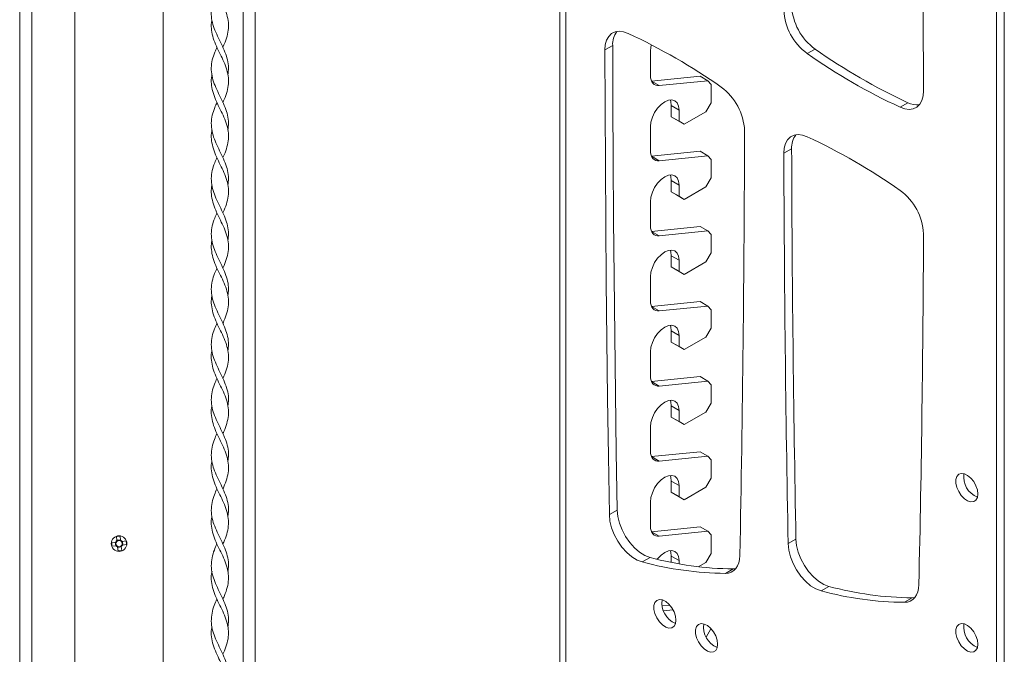
# Model space of a CAD drawing. Units: millimetres. Extents: x 5 to 292, y 5 to 205.
# Drawn here: x 203 to 221, y 103 to 114 of the extents above; entities that cross this region are included whole.
import ezdxf

# ---------------------------------------------------------------- set-up
doc = ezdxf.new("R2010")
doc.units = ezdxf.units.MM

msp = doc.modelspace()

# ---------------------------------------------------------------- linework, layer by layer
at = {"color": 7, "linetype": 'Continuous', "lineweight": 18}
for p, q in [((213.20723, 132.55651), (213.20723, 98.26179)), ((213.31267, 132.40955), (213.31267, 98.11484)), ((221.11489, 95.89222), (221.11489, 125.62393)), ((221.25631, 95.97386), (221.25631, 125.70557)), ((203.4214, 119.47183), (203.4214, 84.34715)), ((204.4214, 119.47183), (204.4214, 85.76981)), ((206.0214, 85.76981), (206.0214, 119.47183)), ((207.68807, 119.47183), (207.68807, 85.30816)), ((206.90204, 114.1053), (206.90209, 114.1053)), ((207.19404, 114.1053), (207.19409, 114.1053)), ((214.16268, 113.63809), (214.02126, 113.55645)), ((206.99374, 113.60484), (206.9936, 113.60477)), ((214.84662, 113.52933), (214.84662, 113.09384)), ((217.82782, 113.57251), (217.6864, 113.49087)), ((206.90204, 113.1053), (206.90209, 113.1053)), ((207.19404, 113.1053), (207.19409, 113.1053)), ((214.86605, 112.99135), (215.74422, 113.08115)), ((215.88564, 112.99951), (215.74422, 113.08115)), ((215.00726, 112.90969), (215.88564, 112.99951)), ((215.94405, 112.93255), (215.88564, 112.99951)), ((215.94405, 112.59936), (215.94405, 112.93255)), ((207.10255, 112.60473), (207.10241, 112.60482)), ((215.36517, 112.46778), (215.22374, 112.54942)), ((215.22374, 112.54942), (215.22374, 112.34682)), ((215.84977, 112.43606), (215.94405, 112.59936)), ((219.36894, 112.51952), (219.51037, 112.60116)), ((215.36517, 112.26518), (215.36517, 112.46778)), ((215.84977, 112.43606), (215.45945, 112.21073)), ((215.22374, 112.34682), (215.36517, 112.26518)), ((215.31802, 112.29237), (215.22374, 112.34682)), ((215.45945, 112.21073), (215.31802, 112.29237)), ((215.36517, 112.26518), (215.45945, 112.21073)), ((206.90204, 112.1053), (206.90209, 112.1053)), ((207.19404, 112.1053), (207.19409, 112.1053)), ((214.84662, 112.16843), (214.84662, 111.73294)), ((214.86605, 111.63045), (215.74422, 111.72025)), ((215.88564, 111.63861), (215.74422, 111.72025)), ((217.4043, 111.76632), (217.26288, 111.68468)), ((207.10257, 111.6047), (207.10241, 111.60481)), ((215.00726, 111.54879), (215.88564, 111.63861)), ((215.94405, 111.57165), (215.88564, 111.63861)), ((215.94405, 111.23846), (215.94405, 111.57165)), ((215.36517, 111.10688), (215.22374, 111.18852)), ((215.22374, 111.18852), (215.22374, 110.98592)), ((215.84977, 111.07516), (215.94405, 111.23846)), ((206.90204, 111.1053), (206.90209, 111.1053)), ((207.19404, 111.1053), (207.19409, 111.1053)), ((215.22374, 110.98592), (215.36517, 110.90428)), ((215.31802, 110.93147), (215.22374, 110.98592)), ((215.36517, 110.90428), (215.36517, 111.10688)), ((215.84977, 111.07516), (215.45945, 110.84983)), ((214.84662, 110.80753), (214.84662, 110.37204)), ((215.45945, 110.84983), (215.31802, 110.93147)), ((215.36517, 110.90428), (215.45945, 110.84983)), ((207.10258, 110.60467), (207.10241, 110.60479)), ((214.86605, 110.26955), (215.74422, 110.35935)), ((215.00726, 110.18789), (215.88564, 110.27771)), ((215.88564, 110.27771), (215.74422, 110.35935)), ((215.94405, 110.21075), (215.88564, 110.27771)), ((206.90204, 110.1053), (206.90209, 110.1053)), ((207.19404, 110.1053), (207.19409, 110.1053)), ((215.94405, 109.87756), (215.94405, 110.21075)), ((215.84977, 109.71426), (215.94405, 109.87756)), ((215.36517, 109.74598), (215.22374, 109.82762)), ((215.22374, 109.82762), (215.22374, 109.62501)), ((215.36517, 109.54337), (215.36517, 109.74598)), ((215.84977, 109.71426), (215.45945, 109.48893)), ((207.10259, 109.60465), (207.10241, 109.60478)), ((215.22374, 109.62501), (215.36517, 109.54337)), ((215.31802, 109.57057), (215.22374, 109.62501)), ((215.45945, 109.48893), (215.31802, 109.57057)), ((215.36517, 109.54337), (215.45945, 109.48893)), ((214.84662, 109.44663), (214.84662, 109.01114)), ((206.90204, 109.1053), (206.90209, 109.1053)), ((207.19404, 109.1053), (207.19409, 109.1053)), ((214.86605, 108.90865), (215.74422, 108.99845)), ((215.88564, 108.91681), (215.74422, 108.99845)), ((215.00726, 108.82698), (215.88564, 108.91681)), ((215.94405, 108.84985), (215.88564, 108.91681)), ((215.94405, 108.51666), (215.94405, 108.84985)), ((207.1026, 108.60464), (207.10241, 108.60478)), ((215.36517, 108.38507), (215.22374, 108.46671)), ((215.22374, 108.46671), (215.22374, 108.26411)), ((215.84977, 108.35336), (215.94405, 108.51666)), ((215.22374, 108.26411), (215.36517, 108.18247)), ((215.31802, 108.20967), (215.22374, 108.26411)), ((215.36517, 108.18247), (215.36517, 108.38507)), ((215.84977, 108.35336), (215.45945, 108.12803)), ((206.90204, 108.1053), (206.90209, 108.1053)), ((207.19404, 108.1053), (207.19409, 108.1053)), ((214.84662, 108.08572), (214.84662, 107.65024)), ((215.45945, 108.12803), (215.31802, 108.20967)), ((215.36517, 108.18247), (215.45945, 108.12803)), ((207.1026, 107.60463), (207.10241, 107.60478)), ((214.86605, 107.54775), (215.74422, 107.63755)), ((215.00726, 107.46608), (215.88564, 107.55591)), ((215.88564, 107.55591), (215.74422, 107.63755)), ((215.94405, 107.48894), (215.88564, 107.55591)), ((215.94405, 107.15575), (215.94405, 107.48894)), ((206.90204, 107.1053), (206.90209, 107.1053)), ((207.19404, 107.1053), (207.19409, 107.1053)), ((215.36517, 107.02417), (215.22374, 107.10581)), ((215.22374, 107.10581), (215.22374, 106.90321)), ((215.36517, 106.82157), (215.36517, 107.02417)), ((215.84977, 106.99246), (215.94405, 107.15575)), ((215.22374, 106.90321), (215.36517, 106.82157)), ((215.31802, 106.84877), (215.22374, 106.90321)), ((215.45945, 106.76713), (215.31802, 106.84877)), ((215.84977, 106.99246), (215.45945, 106.76713)), ((214.84662, 106.72482), (214.84662, 106.28933)), ((215.36517, 106.82157), (215.45945, 106.76713)), ((207.1026, 106.60463), (207.10241, 106.60478)), ((214.86605, 106.18684), (215.74422, 106.27665)), ((215.00726, 106.10518), (215.88564, 106.19501)), ((215.88564, 106.19501), (215.74422, 106.27665)), ((215.94405, 106.12804), (215.88564, 106.19501)), ((215.94405, 105.79485), (215.94405, 106.12804)), ((206.90204, 106.1053), (206.90209, 106.1053)), ((207.19404, 106.1053), (207.19409, 106.1053)), ((215.84977, 105.63155), (215.94405, 105.79485)), ((207.1026, 105.60463), (207.10241, 105.60478)), ((215.36517, 105.66327), (215.22374, 105.74491)), ((215.22374, 105.74491), (215.22374, 105.54231)), ((215.36517, 105.46067), (215.36517, 105.66327)), ((215.84977, 105.63155), (215.45945, 105.40623)), ((215.22374, 105.54231), (215.36517, 105.46067)), ((215.31802, 105.48787), (215.22374, 105.54231)), ((215.45945, 105.40623), (215.31802, 105.48787)), ((215.36517, 105.46067), (215.45945, 105.40623)), ((214.84662, 105.36392), (214.84662, 104.92843)), ((206.90204, 105.1053), (206.90209, 105.1053)), ((207.19404, 105.1053), (207.19409, 105.1053)), ((214.10219, 105.13619), (214.24361, 105.21783)), ((214.86605, 104.82594), (215.74422, 104.91575)), ((215.88564, 104.83411), (215.74422, 104.91575)), ((205.17199, 104.73859), (205.1806, 104.66464)), ((205.24881, 104.67259), (205.24019, 104.74653)), ((215.00726, 104.74428), (215.88564, 104.83411)), ((215.94405, 104.76714), (215.88564, 104.83411)), ((215.94405, 104.43395), (215.94405, 104.76714)), ((217.34167, 104.61072), (217.48309, 104.69237)), ((205.15996, 104.63856), (205.08601, 104.62994)), ((205.09396, 104.56174), (205.16791, 104.57035)), ((205.15231, 104.63766), (205.16026, 104.56946)), ((205.24792, 104.68023), (205.17971, 104.67229)), ((205.19399, 104.54971), (205.20261, 104.47576)), ((205.19488, 104.54206), (205.26309, 104.55001)), ((205.27081, 104.4837), (205.2622, 104.55765)), ((205.34884, 104.66056), (205.27489, 104.65194)), ((205.29049, 104.58463), (205.28254, 104.65284)), ((205.28284, 104.58374), (205.35679, 104.59235)), ((207.10259, 104.60465), (207.10241, 104.60479)), ((214.83919, 104.35961), (214.69777, 104.27797)), ((215.36517, 104.30237), (215.22374, 104.38401)), ((215.22374, 104.38401), (215.22374, 104.27061)), ((215.84977, 104.27065), (215.94405, 104.43395)), ((215.36517, 104.24385), (215.36517, 104.30237)), ((215.84977, 104.27065), (215.71378, 104.19215)), ((216.34605, 104.15312), (216.39105, 104.15667)), ((206.90204, 104.1053), (206.90209, 104.1053)), ((207.19404, 104.1053), (207.19409, 104.1053)), ((216.20462, 104.07148), (216.34605, 104.15312)), ((218.07854, 103.83567), (217.93712, 103.75403)), ((219.44689, 103.54707), (219.58831, 103.62871)), ((219.58831, 103.62871), (219.63325, 103.63225)), ((207.10258, 103.60467), (207.10241, 103.60481)), ((215.05426, 103.48429), (215.19374, 103.49855)), ((215.08201, 103.39102), (215.25659, 103.40888)), ((206.90204, 103.1053), (206.90209, 103.1053)), ((207.19404, 103.1053), (207.19409, 103.1053)), ((215.85435, 102.91768), (215.94207, 103.06962))]:
    msp.add_line(p, q, dxfattribs=at)
at = {"color": 8, "linetype": 'Continuous', "lineweight": 18}
for p, q in [((203.6414, 84.34715), (203.6414, 119.47183)), ((207.46807, 85.30816), (207.46807, 119.47183)), ((215.00726, 112.90969), (214.86613, 112.99116)), ((215.00726, 111.54879), (214.86613, 111.63026)), ((215.00726, 110.18789), (214.86613, 110.26936)), ((215.00726, 108.82698), (214.86613, 108.90846)), ((215.00726, 107.46608), (214.86613, 107.54755)), ((215.00726, 106.10518), (214.86613, 106.18665)), ((215.00726, 104.74428), (214.86613, 104.82575))]:
    msp.add_line(p, q, dxfattribs=at)
at = {"color": 7, "linetype": 'Continuous', "lineweight": 18, "flags": 128}
for points in [[(214.02126, 113.55645), (214.02898, 113.65159), (214.05236, 113.73438), (214.09059, 113.80203), (214.14238, 113.85227), (214.206, 113.88338), (214.27929, 113.89433), (214.35978, 113.88475), (214.44475, 113.85495)], [(214.16268, 113.63809), (214.16604, 112.58939), (214.17133, 111.53958), (214.17855, 110.48868), (214.1877, 109.43668), (214.19878, 108.38359), (214.21179, 107.32941), (214.22674, 106.27416), (214.24361, 105.21783)], [(214.8647, 113.64963), (214.85545, 113.61192), (214.84662, 113.52933)], [(214.02126, 113.55645), (214.02462, 112.50775), (214.02991, 111.45794), (214.03713, 110.40704), (214.04628, 109.35504), (214.05736, 108.30195), (214.07037, 107.24777), (214.08532, 106.19252), (214.10219, 105.13619)], [(214.84662, 113.09384), (214.84944, 113.05145), (214.85783, 113.01323), (214.87161, 112.98001), (214.89049, 112.95253), (214.91405, 112.93137), (214.94178, 112.91699), (214.97307, 112.90971), (215.00726, 112.90969)], [(219.79249, 112.81895), (219.78489, 112.7236), (219.76161, 112.64059), (219.72342, 112.57275), (219.67162, 112.52236), (219.60797, 112.49113), (219.53461, 112.48011), (219.45403, 112.48968), (219.36894, 112.51952)], [(215.36517, 112.46778), (215.35633, 112.54017), (215.33043, 112.59742), (215.28923, 112.63565), (215.23553, 112.65223), (215.173, 112.64604), (215.10589, 112.6175), (215.03879, 112.56856), (214.97626, 112.50255), (214.92256, 112.42397), (214.88136, 112.33818), (214.85545, 112.25102), (214.84662, 112.16843)], [(215.20432, 112.65191), (215.21491, 112.62181), (215.22374, 112.54942)], [(217.26288, 111.68468), (217.27054, 111.77992), (217.29387, 111.86281), (217.33208, 111.93056), (217.38387, 111.98087), (217.4475, 112.01204), (217.52082, 112.02303), (217.60136, 112.01345), (217.68638, 111.98364)], [(214.84662, 111.73294), (214.84944, 111.69055), (214.85783, 111.65233), (214.87161, 111.61911), (214.89049, 111.59163), (214.91405, 111.57047), (214.94178, 111.55609), (214.97307, 111.54881), (215.00726, 111.54879)], [(215.36517, 111.10688), (215.35633, 111.17927), (215.33043, 111.23652), (215.28923, 111.27474), (215.23553, 111.29133), (215.173, 111.28514), (215.10589, 111.2566), (215.03879, 111.20766), (214.97626, 111.14165), (214.92256, 111.06307), (214.88136, 110.97728), (214.85545, 110.89012), (214.84662, 110.80753)], [(215.20432, 111.29101), (215.21491, 111.26091), (215.22374, 111.18852)], [(214.84662, 110.37204), (214.84944, 110.32964), (214.85783, 110.29142), (214.87161, 110.25821), (214.89049, 110.23072), (214.91405, 110.20956), (214.94178, 110.19519), (214.97307, 110.18791), (215.00726, 110.18789)], [(215.36517, 109.74598), (215.35633, 109.81837), (215.33043, 109.87562), (215.28923, 109.91384), (215.23553, 109.93042), (215.173, 109.92424), (215.10589, 109.8957), (215.03879, 109.84676), (214.97626, 109.78075), (214.92256, 109.70217), (214.88136, 109.61638), (214.85545, 109.52922), (214.84662, 109.44663)], [(215.20432, 109.93011), (215.21491, 109.90001), (215.22374, 109.82762)], [(214.84662, 109.01114), (214.84944, 108.96874), (214.85783, 108.93052), (214.87161, 108.89731), (214.89049, 108.86982), (214.91405, 108.84866), (214.94178, 108.83429), (214.97307, 108.82701), (215.00726, 108.82698)], [(215.36517, 108.38507), (215.35633, 108.45746), (215.33043, 108.51472), (215.28923, 108.55294), (215.23553, 108.56952), (215.173, 108.56333), (215.10589, 108.5348), (215.03879, 108.48586), (214.97626, 108.41985), (214.92256, 108.34127), (214.88136, 108.25548), (214.85545, 108.16831), (214.84662, 108.08572)], [(215.20432, 108.56921), (215.21491, 108.5391), (215.22374, 108.46671)], [(214.84662, 107.65024), (214.84944, 107.60784), (214.85783, 107.56962), (214.87161, 107.53641), (214.89049, 107.50892), (214.91405, 107.48776), (214.94178, 107.47339), (214.97307, 107.46611), (215.00726, 107.46608)], [(215.36517, 107.02417), (215.35633, 107.09656), (215.33043, 107.15382), (215.28923, 107.19204), (215.23553, 107.20862), (215.173, 107.20243), (215.10589, 107.1739), (215.03879, 107.12496), (214.97626, 107.05895), (214.92256, 106.98037), (214.88136, 106.89457), (214.85545, 106.80741), (214.84662, 106.72482)], [(215.20432, 107.2083), (215.21491, 107.1782), (215.22374, 107.10581)], [(214.84662, 106.28933), (214.84944, 106.24694), (214.85783, 106.20872), (214.87161, 106.17551), (214.89049, 106.14802), (214.91405, 106.12686), (214.94178, 106.11248), (214.97307, 106.10521), (215.00726, 106.10518)], [(215.36517, 105.66327), (215.35633, 105.73566), (215.33043, 105.79292), (215.28923, 105.83114), (215.23553, 105.84772), (215.173, 105.84153), (215.10589, 105.81299), (215.03879, 105.76405), (214.97626, 105.69805), (214.92256, 105.61947), (214.88136, 105.53367), (214.85545, 105.44651), (214.84662, 105.36392)], [(215.20432, 105.8474), (215.21491, 105.8173), (215.22374, 105.74491)], [(220.77736, 105.50932), (220.76846, 105.44626), (220.74255, 105.39909), (220.70193, 105.37198), (220.65021, 105.36736), (220.59199, 105.38562), (220.53243, 105.42516), (220.47684, 105.48244), (220.43015, 105.5524), (220.39651, 105.6288), (220.3789, 105.70486), (220.3789, 105.77382), (220.39651, 105.82956), (220.43015, 105.86712), (220.47684, 105.88316), (220.53243, 105.87626), (220.59199, 105.84704), (220.65021, 105.79808), (220.70193, 105.73374), (220.74255, 105.65974), (220.76846, 105.58265), (220.77736, 105.50932)], [(214.69777, 104.27797), (214.60402, 104.31398), (214.50903, 104.37279), (214.41666, 104.45202), (214.33066, 104.54844), (214.25454, 104.65812), (214.19139, 104.77662), (214.14378, 104.89911), (214.11364, 105.02061), (214.10219, 105.13619)], [(214.24361, 105.21783), (214.25506, 105.10225), (214.2852, 104.98075), (214.33281, 104.85826), (214.39596, 104.73976), (214.47208, 104.63008), (214.55808, 104.53366), (214.65045, 104.45444), (214.74544, 104.39562), (214.83919, 104.35961)], [(214.84662, 104.92843), (214.84944, 104.88604), (214.85783, 104.84782), (214.87161, 104.81461), (214.89049, 104.78712), (214.91405, 104.76596), (214.94178, 104.75158), (214.97307, 104.7443), (215.00726, 104.74428)], [(217.48309, 104.69237), (217.49475, 104.57687), (217.52504, 104.45553), (217.57274, 104.33325), (217.6359, 104.21499), (217.71197, 104.10555), (217.79786, 104.00936), (217.89009, 103.93032), (217.98494, 103.87163), (218.07854, 103.83567)], [(217.93712, 103.75403), (217.84351, 103.78999), (217.74867, 103.84868), (217.65644, 103.92772), (217.57055, 104.02391), (217.49448, 104.13335), (217.43132, 104.25161), (217.38362, 104.37389), (217.35333, 104.49523), (217.34167, 104.61072)], [(215.36517, 104.30237), (215.35633, 104.37476), (215.33043, 104.43202), (215.28923, 104.47024), (215.23553, 104.48682), (215.173, 104.48063), (215.10589, 104.45209), (215.03879, 104.40315), (214.97626, 104.33714), (214.96836, 104.32711)], [(215.20432, 104.4865), (215.21491, 104.4564), (215.22374, 104.38401)], [(216.46591, 104.39579), (216.46013, 104.32554), (216.44578, 104.26183), (216.42312, 104.20581), (216.39257, 104.15853), (216.35469, 104.12087), (216.31017, 104.0935), (216.25984, 104.07694), (216.20462, 104.07148)], [(219.70807, 103.86944), (219.7021, 103.79958), (219.68762, 103.73623), (219.66489, 103.68056), (219.63433, 103.63358), (219.5965, 103.59615), (219.55209, 103.56896), (219.50192, 103.5525), (219.44689, 103.54707)], [(215.30907, 103.22249), (215.30017, 103.15943), (215.27426, 103.11226), (215.23364, 103.08515), (215.18192, 103.08053), (215.12369, 103.0988), (215.06414, 103.13833), (215.00855, 103.19562), (214.96186, 103.26557), (214.92821, 103.34197), (214.91061, 103.41803), (214.91061, 103.48699), (214.92821, 103.54273), (214.96186, 103.58029), (215.00855, 103.59633), (215.06414, 103.58943), (215.12369, 103.56021), (215.18192, 103.51125), (215.23364, 103.44691), (215.27426, 103.37291), (215.30017, 103.29582), (215.30907, 103.22249)], [(216.06332, 102.78707), (216.05441, 102.72402), (216.0285, 102.67684), (215.98788, 102.64974), (215.93616, 102.64511), (215.87794, 102.66338), (215.81839, 102.70291), (215.76279, 102.7602), (215.7161, 102.83015), (215.68246, 102.90655), (215.66486, 102.98261), (215.66486, 103.05158), (215.68246, 103.10731), (215.7161, 103.14487), (215.76279, 103.16091), (215.81839, 103.15402), (215.87794, 103.12479), (215.93616, 103.07583), (215.98788, 103.0115), (216.0285, 102.93749), (216.05441, 102.8604), (216.06332, 102.78707)], [(220.77736, 102.78751), (220.76846, 102.72446), (220.74255, 102.67728), (220.70193, 102.65018), (220.65021, 102.64556), (220.59199, 102.66382), (220.53243, 102.70335), (220.47684, 102.76064), (220.43015, 102.83059), (220.39651, 102.90699), (220.3789, 102.98305), (220.3789, 103.05202), (220.39651, 103.10775), (220.43015, 103.14531), (220.47684, 103.16136), (220.53243, 103.15446), (220.59199, 103.12523), (220.65021, 103.07628), (220.70193, 103.01194), (220.74255, 102.93794), (220.76846, 102.86084), (220.77736, 102.78751)]]:
    msp.add_lwpolyline(points, dxfattribs=at)
at = {"color": 7, "linetype": 'Continuous', "lineweight": 18}
msp.add_circle((205.2214, 104.61148), 0.14167, dxfattribs=at)
for centre, radius, start, end in [((-129.33601, 111.47737), 349.13107, 0.2201666, 1.2791138), ((218.43978, 114.40923), 1.03663, 182.697346, 233.819532), ((218.29836, 114.32759), 1.03663, 182.697346, 233.819532), ((214.54012, 113.66359), 0.3783, 143.086861, 183.865359), ((209.79324, 103.85286), 11.03079, 54.947624, 65.059002), ((224.02164, 122.52167), 11.03134, 234.949817, 245.053614), ((224.16306, 122.60331), 11.03134, 234.949817, 245.053614), ((215.51648, 112.04622), 1.03668, 2.707326, 53.817208), ((219.67144, 112.91523), 0.35296, 242.848993, 277.502139), ((-240.02426, 113.35068), 456.57799, 358.8761823, 359.842448), ((217.78203, 111.79216), 0.37861, 143.097323, 183.912625), ((213.03516, 101.98243), 11.02987, 54.953797, 65.058493), ((654.88154, 113.02131), 437.6207, 180.1749991, 181.1012291), ((655.02296, 113.10295), 437.6207, 180.1749991, 181.1012291), ((218.75717, 110.17583), 1.03644, 2.664333, 53.825655), ((-113.75417, 111.47737), 333.54902, 358.6930246, 359.7847015), ((220.91429, 105.81968), 0.39373, 171.418944, 248.57568), ((205.31695, 103.7909), 0.95871, 94.592233, 98.696859), ((206.04165, 104.7067), 0.95871, 184.592233, 188.696859), ((205.2214, 104.61115), 0.06727, 127.331476, 155.957616), ((205.2214, 104.61115), 0.05673, 149.403442, 223.88565), ((205.2214, 104.61115), 0.06727, 217.331476, 245.957616), ((205.2214, 104.61115), 0.05673, 133.88565, 149.403442), ((205.2214, 104.61115), 0.05673, 223.88565, 239.403442), ((205.2214, 104.61115), 0.05673, 59.403442, 133.88565), ((205.2214, 104.61115), 0.05673, 239.403442, 313.88565), ((205.2214, 104.61115), 0.06727, 37.331476, 65.957616), ((205.2214, 104.61115), 0.05673, 43.88565, 59.403442), ((205.2214, 104.61115), 0.05673, 313.88565, 329.403442), ((205.2214, 104.61115), 0.06727, 307.331476, 335.957616), ((205.2214, 104.61115), 0.05673, 329.403442, 43.88565), ((204.40115, 104.5156), 0.95871, 4.592233, 8.696859), ((205.12585, 105.43139), 0.95871, 274.592233, 278.696859), ((216.40427, 110.17942), 6.02658, 254.947944, 269.446397), ((216.26285, 110.09778), 6.02658, 254.947944, 269.446397), ((219.64539, 109.65541), 6.02697, 254.931516, 269.457357), ((219.50397, 109.57377), 6.02697, 254.931516, 269.457357), ((215.446, 103.53285), 0.39373, 171.418944, 248.57568), ((216.20025, 103.09743), 0.39373, 171.418944, 248.57568), ((220.91429, 103.09788), 0.39373, 171.418944, 248.57568)]:
    msp.add_arc(centre, radius, start, end, dxfattribs=at)
for points, knots in [([(207.10125, 113.60524), (207.11018, 113.62412), (207.1417, 113.6907), (207.18189, 113.80501), (207.20779, 113.94825), (207.20133, 114.09147), (207.16446, 114.23468), (207.10452, 114.37793), (207.03309, 114.52114), (206.96508, 114.6644), (206.91262, 114.80761), (206.89015, 114.95085), (206.88879, 115.05001), (206.90209, 115.10141), (206.90304, 115.10506)], [0, 0, 0, 0, 0.03775001, 0.13316465, 0.22871457, 0.32419818, 0.41964773, 0.51522738, 0.61063217, 0.70622985, 0.80165276, 0.89718345, 0.99268719, 1, 1, 1, 1]), ([(207.19256, 113.10544), (207.19812, 113.14764), (207.20998, 113.23761), (207.1896, 113.37532), (207.14284, 113.51854), (207.07667, 113.6618), (207.00479, 113.80501), (206.94163, 113.94825), (206.89963, 114.09147), (206.88707, 114.23468), (206.90702, 114.37793), (206.9468, 114.5011), (206.98188, 114.57655), (206.99478, 114.60429)], [0, 0, 0, 0, 0.08446904, 0.18009789, 0.27556843, 0.37123146, 0.46670821, 0.56232029, 0.65786609, 0.75337774, 0.84901962, 0.9444865, 1, 1, 1, 1]), ([(207.10126, 112.60519), (207.10981, 112.62321), (207.14097, 112.68895), (207.18116, 112.8024), (207.20761, 112.94564), (207.20173, 113.08886), (207.16537, 113.23207), (207.10575, 113.37532), (207.0344, 113.51854), (206.96621, 113.66179), (206.91335, 113.80501), (206.89027, 113.94825), (206.88867, 114.04826), (206.90208, 114.1005), (206.90324, 114.10502)], [0, 0, 0, 0, 0.036046201, 0.131454519, 0.22702032, 0.322485726, 0.417950548, 0.513516859, 0.608925008, 0.704525508, 0.799939836, 0.895489451, 0.990972753, 1, 1, 1, 1]), ([(207.19236, 112.10546), (207.19795, 112.14679), (207.20999, 112.23588), (207.1902, 112.37272), (207.14391, 112.51593), (207.07797, 112.65919), (207.00605, 112.8024), (206.94263, 112.94565), (206.90014, 113.08886), (206.88701, 113.23208), (206.90638, 113.37532), (206.94609, 113.49935), (206.98149, 113.57565), (206.99476, 113.60425)], [0, 0, 0, 0, 0.08272683, 0.17834387, 0.27382461, 0.36949198, 0.46496698, 0.56059954, 0.6561317, 0.7516632, 0.84729633, 0.94277114, 1, 1, 1, 1]), ([(207.10254, 113.60477), (207.10249, 113.60482), (207.10245, 113.60487), (207.10241, 113.60484), (207.10241, 113.60484)], [0, 0, 0, 0, 0.99921639, 1, 1, 1, 1]), ([(207.10128, 111.60514), (207.10943, 111.62231), (207.14023, 111.68719), (207.18041, 111.79979), (207.20741, 111.94304), (207.20212, 112.08625), (207.16628, 112.22947), (207.10697, 112.37271), (207.03572, 112.51593), (206.96735, 112.65918), (206.9141, 112.8024), (206.89041, 112.94565), (206.88855, 113.04651), (206.90207, 113.0996), (206.90344, 113.10497)], [0, 0, 0, 0, 0.03433776, 0.12974214, 0.22532088, 0.32077044, 0.41625289, 0.51180293, 0.60721681, 0.70281717, 0.7982253, 0.89379091, 0.98925612, 1, 1, 1, 1]), ([(207.19217, 111.10549), (207.19777, 111.14595), (207.21, 111.23416), (207.19078, 111.37011), (207.14497, 111.51332), (207.07926, 111.65658), (207.00732, 111.7998), (206.94364, 111.94304), (206.90066, 112.08626), (206.88696, 112.22948), (206.90576, 112.37272), (206.94538, 112.49759), (206.9811, 112.57476), (206.99474, 112.60422)], [0, 0, 0, 0, 0.08098628, 0.17658799, 0.27208073, 0.3677489, 0.46322395, 0.55887347, 0.65439376, 0.7499469, 0.84556775, 0.9410523, 1, 1, 1, 1]), ([(206.99374, 112.60482), (206.99374, 112.60482), (206.99369, 112.60486), (206.99363, 112.6048), (206.99358, 112.60473)], [0, 0, 0, 0, 0.00031034, 1, 1, 1, 1]), ([(207.10131, 110.6051), (207.10906, 110.62142), (207.13949, 110.68544), (207.17965, 110.79718), (207.20721, 110.94044), (207.20249, 111.08365), (207.16718, 111.22687), (207.10819, 111.37011), (207.03704, 111.51332), (206.96849, 111.65657), (206.91485, 111.79979), (206.89056, 111.94304), (206.88843, 112.04475), (206.90205, 112.0987), (206.90363, 112.10493)], [0, 0, 0, 0, 0.03262484, 0.128027666, 0.223616401, 0.319052491, 0.414554921, 0.510085755, 0.60550776, 0.701105031, 0.796509336, 0.892087998, 0.987537486, 1, 1, 1, 1]), ([(207.19198, 110.10551), (207.19761, 110.1451), (207.21001, 110.23244), (207.19136, 110.36751), (207.14604, 110.51072), (207.08055, 110.65397), (207.0086, 110.79719), (206.94466, 110.94044), (206.90119, 111.08365), (206.88692, 111.22688), (206.90515, 111.37011), (206.94467, 111.49585), (206.98071, 111.57388), (206.99472, 111.60419)], [0, 0, 0, 0, 0.07924735, 0.17483052, 0.27033705, 0.36600247, 0.46147936, 0.55714229, 0.65265249, 0.74822903, 0.84383407, 0.93933014, 1, 1, 1, 1]), ([(206.99375, 111.60481), (206.99375, 111.60481), (206.99368, 111.60485), (206.99362, 111.60477), (206.99356, 111.6047)], [0, 0, 0, 0, 0.0008108, 1, 1, 1, 1]), ([(207.10134, 109.60507), (207.10869, 109.62052), (207.13874, 109.68368), (207.17889, 109.79457), (207.20699, 109.93783), (207.20286, 110.08104), (207.16808, 110.22427), (207.1094, 110.3675), (207.03837, 110.51071), (206.96963, 110.65397), (206.91562, 110.79718), (206.89072, 110.94044), (206.88832, 111.043), (206.90203, 111.0978), (206.90381, 111.10489)], [0, 0, 0, 0, 0.0309076, 0.12631126, 0.22190705, 0.31733204, 0.4128565, 0.50836552, 0.60379803, 0.69938927, 0.79479214, 0.89038092, 0.98581705, 1, 1, 1, 1]), ([(207.19181, 109.10554), (207.19744, 109.14426), (207.21001, 109.23072), (207.19192, 109.3649), (207.14709, 109.50811), (207.08184, 109.65136), (207.00988, 109.79458), (206.94568, 109.93783), (206.90174, 110.08105), (206.88689, 110.22428), (206.90454, 110.3675), (206.94396, 110.4941), (206.98033, 110.573), (206.99469, 110.60417)], [0, 0, 0, 0, 0.07750641, 0.17307166, 0.26859375, 0.36425287, 0.45973339, 0.55540619, 0.65090808, 0.74650945, 0.84209546, 0.93760483, 1, 1, 1, 1]), ([(206.99375, 110.60479), (206.99375, 110.60479), (206.99368, 110.60484), (206.99362, 110.60476), (206.99355, 110.60467)], [0, 0, 0, 0, 0.00127485, 1, 1, 1, 1]), ([(207.10137, 108.60504), (207.10833, 108.61963), (207.138, 108.68193), (207.17811, 108.79196), (207.20676, 108.93522), (207.20322, 109.07844), (207.16896, 109.22167), (207.1106, 109.36489), (207.03969, 109.50811), (206.97078, 109.65136), (206.91639, 109.79457), (206.89089, 109.93783), (206.8882, 110.04124), (206.90201, 110.09691), (206.90398, 110.10486)], [0, 0, 0, 0, 0.02918621, 0.1245931, 0.220193, 0.31560928, 0.41115396, 0.50664242, 0.6020878, 0.69767007, 0.7930739, 0.88866986, 0.98409502, 1, 1, 1, 1]), ([(207.19165, 108.10557), (207.19728, 108.14342), (207.21001, 108.229), (207.19248, 108.36229), (207.14814, 108.50551), (207.08312, 108.64875), (207.01116, 108.79197), (206.9467, 108.93523), (206.90229, 109.07844), (206.88688, 109.22168), (206.90395, 109.3649), (206.94326, 109.49236), (206.97994, 109.57213), (206.99467, 109.60416)], [0, 0, 0, 0, 0.07576254, 0.17131163, 0.26685105, 0.36250032, 0.45798625, 0.55366537, 0.64916072, 0.74478453, 0.84035214, 0.93587658, 1, 1, 1, 1]), ([(206.99375, 109.60478), (206.99375, 109.60478), (206.99367, 109.60484), (206.99361, 109.60475), (206.99354, 109.60465)], [0, 0, 0, 0, 0.00165086, 1, 1, 1, 1]), ([(207.10141, 107.60501), (207.10796, 107.61874), (207.13726, 107.68018), (207.17732, 107.78936), (207.20653, 107.93261), (207.20356, 108.07583), (207.16984, 108.21907), (207.11181, 108.36229), (207.04102, 108.5055), (206.97193, 108.64875), (206.91717, 108.79197), (206.89107, 108.93522), (206.88809, 109.03949), (206.90198, 109.09601), (206.90415, 109.10483)], [0, 0, 0, 0, 0.02746087, 0.12287336, 0.21847443, 0.31388438, 0.40944635, 0.50491659, 0.60037723, 0.69594758, 0.79135476, 0.88695495, 0.98237152, 1, 1, 1, 1]), ([(207.1915, 107.10559), (207.19713, 107.14257), (207.21, 107.22728), (207.19302, 107.35969), (207.14919, 107.5029), (207.0844, 107.64615), (207.01245, 107.78936), (206.94773, 107.93262), (206.90285, 108.07583), (206.88687, 108.21908), (206.90337, 108.36229), (206.94256, 108.49063), (206.97955, 108.57126), (206.99464, 108.60416)], [0, 0, 0, 0, 0.074016, 0.16955068, 0.26510919, 0.36074507, 0.45623819, 0.55192005, 0.64741064, 0.74305335, 0.8386043, 0.93414559, 1, 1, 1, 1]), ([(206.99375, 108.60478), (206.99375, 108.60478), (206.99367, 108.60483), (206.99361, 108.60474), (206.99354, 108.60464)], [0, 0, 0, 0, 0.00196836, 1, 1, 1, 1]), ([(207.10145, 106.60499), (207.1076, 106.61785), (207.13652, 106.67843), (207.17653, 106.78675), (207.20628, 106.93001), (207.2039, 107.07322), (207.17071, 107.21647), (207.11301, 107.35968), (207.04235, 107.5029), (206.97308, 107.64614), (206.91796, 107.78936), (206.89126, 107.93262), (206.88799, 108.03774), (206.90195, 108.09512), (206.90431, 108.1048)], [0, 0, 0, 0, 0.025731763, 0.121152239, 0.216751528, 0.312157522, 0.407733849, 0.503188237, 0.598666486, 0.694221987, 0.789634879, 0.885236354, 0.980646703, 1, 1, 1, 1]), ([(207.19136, 106.10562), (207.19697, 106.14172), (207.21, 106.22555), (207.19356, 106.35708), (207.15023, 106.5003), (207.08567, 106.64354), (207.01374, 106.78675), (206.94877, 106.93001), (206.90343, 107.07323), (206.88688, 107.21647), (206.90279, 107.35969), (206.94186, 107.4889), (206.97916, 107.5704), (206.99462, 107.60417)], [0, 0, 0, 0, 0.07226704, 0.16778907, 0.26336842, 0.35898736, 0.45448943, 0.55017049, 0.64565809, 0.74131614, 0.83685219, 0.93241208, 1, 1, 1, 1]), ([(206.99375, 107.60478), (206.99375, 107.60478), (206.99367, 107.60484), (206.9936, 107.60473), (206.99353, 107.60463)], [0, 0, 0, 0, 0.00224505, 1, 1, 1, 1]), ([(207.1015, 105.60497), (207.10724, 105.61697), (207.13578, 105.67668), (207.17572, 105.78414), (207.20602, 105.9274), (207.20423, 106.07061), (207.17156, 106.21386), (207.1142, 106.35708), (207.04368, 106.5003), (206.97424, 106.64354), (206.91877, 106.78675), (206.89147, 106.93001), (206.88788, 107.03599), (206.90192, 107.09423), (206.90446, 107.10477)], [0, 0, 0, 0, 0.02399868, 0.11942956, 0.21502415, 0.31042861, 0.40601639, 0.50145732, 0.59695558, 0.69249333, 0.78791436, 0.8835142, 0.97892075, 1, 1, 1, 1]), ([(207.19124, 105.10564), (207.19683, 105.14087), (207.20998, 105.22382), (207.19408, 105.35448), (207.15126, 105.4977), (207.08694, 105.64093), (207.01504, 105.78415), (206.94981, 105.9274), (206.90401, 106.07062), (206.88689, 106.21387), (206.90223, 106.35708), (206.94116, 106.48717), (206.97877, 106.56955), (206.99459, 106.60418)], [0, 0, 0, 0, 0.07051591, 0.16602705, 0.26162898, 0.35722744, 0.45274024, 0.54841692, 0.6439033, 0.73957314, 0.83509605, 0.93067628, 1, 1, 1, 1]), ([(206.99375, 106.60478), (206.99375, 106.60478), (206.99367, 106.60484), (206.9936, 106.60474), (206.99353, 106.60463)], [0, 0, 0, 0, 0.00249224, 1, 1, 1, 1]), ([(207.10156, 104.60496), (207.10688, 104.61609), (207.13503, 104.67493), (207.17491, 104.78154), (207.20575, 104.92479), (207.20454, 105.068), (207.17241, 105.21126), (207.11539, 105.35447), (207.04501, 105.4977), (206.9754, 105.64093), (206.91958, 105.78414), (206.89169, 105.9274), (206.88778, 106.03424), (206.90188, 106.09335), (206.9046, 106.10475)], [0, 0, 0, 0, 0.02225747, 0.11770158, 0.21328898, 0.30869475, 0.4042915, 0.49972181, 0.59524288, 0.69076042, 0.78619242, 0.88178815, 0.97719374, 1, 1, 1, 1]), ([(207.19112, 104.10567), (207.19668, 104.14002), (207.20997, 104.22209), (207.19459, 104.35187), (207.15229, 104.49511), (207.08821, 104.63833), (207.01634, 104.78154), (206.95086, 104.92479), (206.90461, 105.06801), (206.88692, 105.21126), (206.90167, 105.35448), (206.94046, 105.48545), (206.97839, 105.5687), (206.99456, 105.6042)], [0, 0, 0, 0, 0.06876284, 0.16426482, 0.25988798, 0.35546541, 0.45099065, 0.54665936, 0.64214625, 0.73782427, 0.83333575, 0.92893801, 1, 1, 1, 1]), ([(206.99375, 105.60478), (206.99375, 105.60478), (206.99367, 105.60485), (206.9936, 105.60474), (206.99354, 105.60463)], [0, 0, 0, 0, 0.00269417, 1, 1, 1, 1]), ([(207.10161, 103.60496), (207.10652, 103.61522), (207.13429, 103.67319), (207.17408, 103.77893), (207.20548, 103.92218), (207.20485, 104.0654), (207.17325, 104.20865), (207.11657, 104.35187), (207.04635, 104.4951), (206.97657, 104.63832), (206.9204, 104.78154), (206.89192, 104.92479), (206.88768, 105.03249), (206.90184, 105.09246), (206.90473, 105.10473)], [0, 0, 0, 0, 0.0205137, 0.11597334, 0.21155055, 0.30695994, 0.40256264, 0.49798464, 0.59352776, 0.68902514, 0.78447042, 0.88005901, 0.97546595, 1, 1, 1, 1]), ([(207.19101, 103.10569), (207.19654, 103.13917), (207.20995, 103.22036), (207.1951, 103.34926), (207.15331, 103.4925), (207.08947, 103.63572), (207.01764, 103.77894), (206.95191, 103.92218), (206.90521, 104.0654), (206.88695, 104.20866), (206.90113, 104.35187), (206.93977, 104.48373), (206.978, 104.56786), (206.99452, 104.60423)], [0, 0, 0, 0, 0.06700778, 0.16250187, 0.25814225, 0.35369991, 0.44923889, 0.54489557, 0.64038426, 0.73606643, 0.83156777, 0.92719029, 1, 1, 1, 1]), ([(206.99375, 104.60479), (206.99375, 104.60479), (206.99367, 104.60485), (206.99361, 104.60475), (206.99354, 104.60465)], [0, 0, 0, 0, 0.00262987, 1, 1, 1, 1]), ([(207.10167, 102.60496), (207.10617, 102.61434), (207.13355, 102.67145), (207.17325, 102.77633), (207.20519, 102.91957), (207.20515, 103.06279), (207.17408, 103.20604), (207.11776, 103.34926), (207.04768, 103.4925), (206.97774, 103.63572), (206.92123, 103.77893), (206.89216, 103.92218), (206.88758, 104.03074), (206.90179, 104.09158), (206.90486, 104.10471)], [0, 0, 0, 0, 0.01876775, 0.11424521, 0.20980919, 0.30522449, 0.40083011, 0.49624608, 0.59180824, 0.68728772, 0.78274857, 0.87832699, 0.97373758, 1, 1, 1, 1]), ([(207.19092, 102.10572), (207.1964, 102.13832), (207.20993, 102.21863), (207.19559, 102.34666), (207.15432, 102.4899), (207.09073, 102.63312), (207.01895, 102.77633), (206.95296, 102.91957), (206.90583, 103.06279), (206.887, 103.20605), (206.90059, 103.34926), (206.93908, 103.48202), (206.97761, 103.56703), (206.99449, 103.60427)], [0, 0, 0, 0, 0.06525136, 0.1607394, 0.25639349, 0.3519332, 0.44748771, 0.54312887, 0.6386212, 0.734304, 0.82979701, 0.9254363, 1, 1, 1, 1]), ([(206.99375, 103.60481), (206.99375, 103.60481), (206.99368, 103.60486), (206.99361, 103.60477), (206.99355, 103.60467)], [0, 0, 0, 0, 0.00259484, 1, 1, 1, 1]), ([(207.10174, 101.60496), (207.10582, 101.61347), (207.1328, 101.66972), (207.1724, 101.77373), (207.20489, 101.91697), (207.20543, 102.06018), (207.1749, 102.20344), (207.11894, 102.34665), (207.04901, 102.4899), (206.97891, 102.63311), (206.92207, 102.77633), (206.89241, 102.91957), (206.88748, 103.029), (206.90174, 103.0907), (206.90497, 103.1047)], [0, 0, 0, 0, 0.01702, 0.11251753, 0.20806525, 0.30348874, 0.39909421, 0.49450644, 0.5900846, 0.68554843, 0.78102711, 0.87659232, 0.97200883, 1, 1, 1, 1])]:
    msp.add_open_spline(points, degree=3, knots=knots, dxfattribs=at)

doc.saveas('drawing.dxf')
